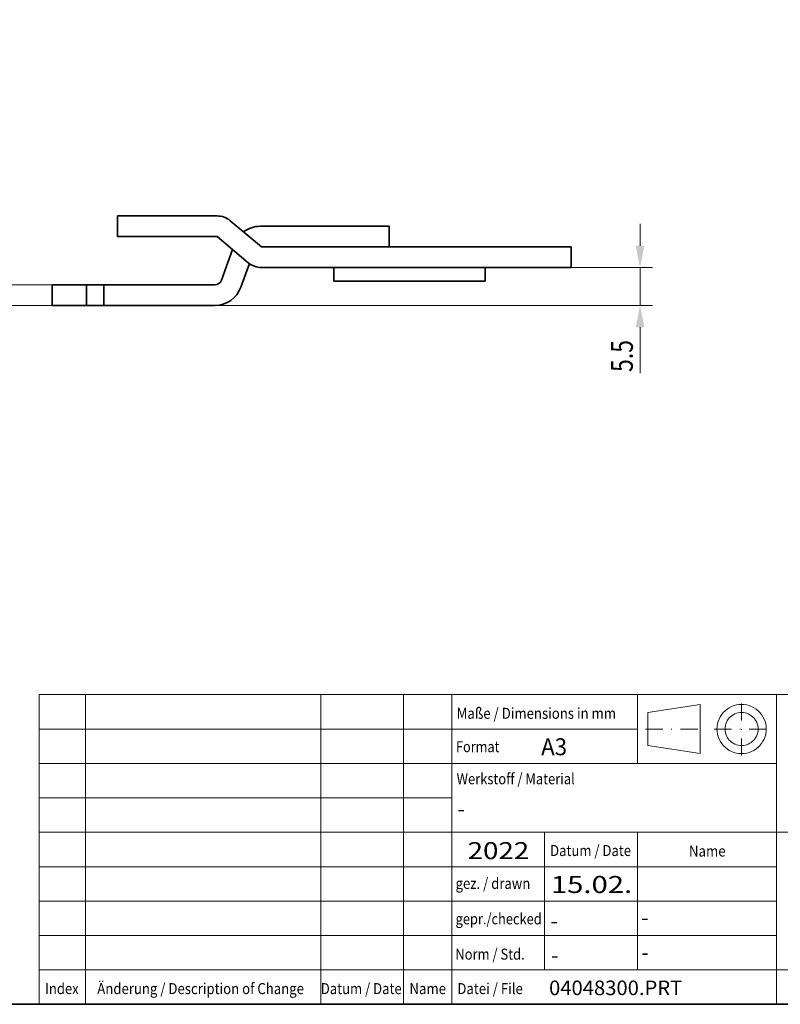
# Model space of a CAD drawing. Units: millimetres. Extents: x -233 to 64, y -251 to 169.
# Drawn here: x -129 to -19, y -246 to -103 of the extents above; entities that cross this region are included whole.
import ezdxf
from ezdxf.enums import TextEntityAlignment as Align

# ---------------------------------------------------------------- set-up
doc = ezdxf.new("R2010")
doc.units = ezdxf.units.MM
doc.header["$LTSCALE"] = 5
doc.linetypes.add('AUSGEZOGEN', pattern=[0])
doc.linetypes.add('DASHDOT', pattern=[1, 0.5, -0.25, 0, -0.25])
for name, color, linetype in [('BEMASS', 18, 'Continuous'), ('KONTUREN', 18, 'Continuous'), ('RAHMEN', 18, 'Continuous'), ('RAHMENSCHRIFT', 18, 'Continuous')]:
    doc.layers.add(name, color=color, linetype=linetype)
doc.styles.add('Arial', font='arial.ttf')
doc.dimstyles.new('ISO-25', dxfattribs={"dimtxt": 2.5, "dimasz": 2.5, "dimexe": 1.25, "dimexo": 0.625, "dimtad": 1, "dimtxsty": 'Standard', "dimcen": 2.5, "dimadec": 0, "dimazin": 0, "dimtfac": 1, "dimtmove": 0, "dimatfit": 3, "dimfxl": 1, "dimarcsym": 0})

# ---------------------------------------------------------------- blocks, each defined once
blk = doc.blocks.new('*D4')
at = {"layer": 'BEMASS', "linetype": 'AUSGEZOGEN', "lineweight": 18}
for points in [[(-38.98, -139.22), (-38.34, -136.04), (-39.61, -136.04)], [(-38.98, -144.72), (-39.61, -147.89), (-38.34, -147.89)]]:
    blk.add_hatch(color=1, dxfattribs=at).paths.add_polyline_path(points, flags=0)
at = {"layer": 'BEMASS', "color": 1, "linetype": 'AUSGEZOGEN', "lineweight": 18}
for p, q in [((-38.98, -136.04), (-38.98, -132.87)), ((-48.98, -139.22), (-37.16, -139.22)), ((-38.98, -144.72), (-38.98, -139.22)), ((-100.75, -144.72), (-37.16, -144.72)), ((-38.98, -147.89), (-38.98, -151.07)), ((-38.98, -147.89), (-38.98, -154.55))]:
    blk.add_line(p, q, dxfattribs=at)
at = {"layer": 'BEMASS', "color": 1, "linetype": 'AUSGEZOGEN', "lineweight": 18, "style": 'Arial', "width": 0.752577}
blk.add_text('5.5', height=3.175, rotation=90, dxfattribs=at).set_placement((-40.02, -154.39), (-40.02, -149.75), align=Align.FIT)
blk = doc.blocks.new('*D5')
at = {"layer": 'BEMASS', "linetype": 'AUSGEZOGEN', "lineweight": 18}
for points in [[(-134.38, -141.72), (-133.75, -138.54), (-135.02, -138.54)], [(-134.38, -144.72), (-135.02, -147.89), (-133.75, -147.89)]]:
    blk.add_hatch(color=1, dxfattribs=at).paths.add_polyline_path(points, flags=0)
at = {"layer": 'BEMASS', "color": 1, "linetype": 'AUSGEZOGEN', "lineweight": 18}
for p, q in [((-134.38, -138.54), (-134.38, -135.37)), ((-124.38, -141.72), (-136.2, -141.72)), ((-134.38, -141.72), (-134.38, -144.72)), ((-124.38, -144.72), (-136.2, -144.72)), ((-134.38, -147.89), (-134.38, -151.07))]:
    blk.add_line(p, q, dxfattribs=at)
at = {"layer": 'BEMASS', "color": 1, "linetype": 'AUSGEZOGEN', "lineweight": 18, "style": 'Arial', "width": 0.649485}
blk.add_text('3', height=3.17, rotation=90, dxfattribs=at).set_placement((-134.98, -150.89), (-134.98, -149.29), align=Align.FIT)

msp = doc.modelspace()

# ---------------------------------------------------------------- linework, layer by layer
at = {"layer": 'KONTUREN', "color": 18, "linetype": 'AUSGEZOGEN', "lineweight": 35}
for p, q in [((-100.432, -131.718), (-114.881, -131.718)), ((-114.881, -131.718), (-114.881, -134.718)), ((-93.976, -136.218), (-98.503, -132.42)), ((-75.421, -133.218), (-94.15, -133.218)), ((-75.421, -136.218), (-75.421, -133.218)), ((-114.881, -134.718), (-100.432, -134.718)), ((-100.431, -134.718), (-95.904, -138.516)), ((-98.183, -136.604), (-99.806, -141.06)), ((-98.183, -136.604), (-99.805, -141.06)), ((-98.183, -136.604), (-99.805, -141.06)), ((-48.975, -136.218), (-93.975, -136.218)), ((-48.975, -139.218), (-48.975, -136.218)), ((-96.986, -142.086), (-95.735, -138.648)), ((-93.975, -139.218), (-48.975, -139.218)), ((-83.475, -139.218), (-83.475, -141.218)), ((-61.475, -141.218), (-61.475, -139.218)), ((-83.475, -141.218), (-61.475, -141.218)), ((-124.381, -141.718), (-124.381, -144.718)), ((-124.381, -141.718), (-124.381, -144.718)), ((-124.381, -141.718), (-124.381, -144.718)), ((-100.745, -141.718), (-124.381, -141.718)), ((-119.381, -144.718), (-119.381, -141.718)), ((-116.881, -141.718), (-116.881, -144.718)), ((-119.75, -144.718), (-124.381, -144.718)), ((-119.749, -144.718), (-124.381, -144.718)), ((-100.745, -144.718), (-124.381, -144.718)), ((-119.697, -144.718), (-118.881, -144.718)), ((-119.697, -144.718), (-118.881, -144.718)), ((-117.381, -144.718), (-116.882, -144.718)), ((-117.381, -144.718), (-116.882, -144.718))]:
    msp.add_line(p, q, dxfattribs=at)
for centre, radius, start, end in [((-100.432, -134.719), 3.001, 50, 90), ((-94.15, -137.218), 4, 90, 127.31408), ((-94.15, -137.218), 4, 90, 127.31482), ((-94.15, -137.218), 4, 90, 127.31493), ((-93.975, -136.217), 3.001, 230, 270), ((-100.745, -140.718), 1, 270, 340), ((-100.745, -140.718), 1, 270, 340), ((-100.745, -140.718), 1, 270, 340), ((-100.745, -140.718), 4, 270, 340)]:
    msp.add_arc(centre, radius, start, end, dxfattribs=at)
at = {"layer": 'RAHMEN', "color": 18, "linetype": 'AUSGEZOGEN', "lineweight": 18}
for p, q in [((58.728, -201.286), (-126.272, -201.286)), ((-126.272, -246.286), (-126.272, -201.286)), ((-119.546, -246.286), (-119.546, -201.286)), ((-85.358, -201.286), (-85.358, -246.286)), ((-73.335, -201.286), (-73.335, -246.286)), ((-66.335, -201.286), (-66.335, -246.286)), ((-39.335, -201.286), (-39.335, -211.286)), ((-19.135, -201.286), (-19.135, -246.286)), ((-37.824, -203.885), (-30.222, -202.703)), ((-30.222, -209.861), (-30.222, -202.703)), ((-26.012, -203.182), (-26.324, -203.392)), ((-25.679, -203.015), (-26.012, -203.182)), ((-25.331, -202.877), (-25.679, -203.015)), ((-24.969, -202.783), (-25.331, -202.877)), ((-24.599, -202.725), (-24.969, -202.783)), ((-24.222, -202.703), (-24.599, -202.725)), ((-23.846, -202.725), (-24.222, -202.703)), ((-23.476, -202.783), (-23.846, -202.725)), ((-23.114, -202.877), (-23.476, -202.783)), ((-22.766, -203.015), (-23.114, -202.877)), ((-22.433, -203.182), (-22.766, -203.015)), ((-22.121, -203.392), (-22.433, -203.182)), ((-37.824, -208.686), (-37.824, -203.885)), ((-27.324, -204.495), (-27.491, -204.828)), ((-27.114, -204.183), (-27.324, -204.495)), ((-26.882, -203.893), (-27.114, -204.183)), ((-26.614, -203.624), (-26.882, -203.893)), ((-26.324, -203.392), (-26.614, -203.624)), ((-25.831, -204.502), (-26.005, -204.676)), ((-25.635, -204.342), (-25.831, -204.502)), ((-25.425, -204.205), (-25.635, -204.342)), ((-25.201, -204.088), (-25.425, -204.205)), ((-24.962, -204.001), (-25.201, -204.088)), ((-24.722, -203.936), (-24.962, -204.001)), ((-24.476, -203.893), (-24.722, -203.936)), ((-24.222, -203.885), (-24.476, -203.893)), ((-23.969, -203.893), (-24.222, -203.885)), ((-23.722, -203.936), (-23.969, -203.893)), ((-23.483, -204.001), (-23.722, -203.936)), ((-23.244, -204.088), (-23.483, -204.001)), ((-23.02, -204.205), (-23.244, -204.088)), ((-22.809, -204.342), (-23.02, -204.205)), ((-22.614, -204.502), (-22.809, -204.342)), ((-22.44, -204.676), (-22.614, -204.502)), ((-21.831, -203.624), (-22.121, -203.392)), ((-21.563, -203.893), (-21.831, -203.624)), ((-21.331, -204.183), (-21.563, -203.893)), ((-21.121, -204.495), (-21.331, -204.183)), ((-20.954, -204.828), (-21.121, -204.495)), ((-27.78, -205.909), (-27.802, -206.286)), ((-27.722, -205.539), (-27.78, -205.909)), ((-27.628, -205.176), (-27.722, -205.539)), ((-27.491, -204.828), (-27.628, -205.176)), ((-26.606, -206.032), (-26.621, -206.286)), ((-26.57, -205.786), (-26.606, -206.032)), ((-26.505, -205.539), (-26.57, -205.786)), ((-26.418, -205.307), (-26.505, -205.539)), ((-26.302, -205.082), (-26.418, -205.307)), ((-26.164, -204.872), (-26.302, -205.082)), ((-26.005, -204.676), (-26.164, -204.872)), ((-22.28, -204.872), (-22.44, -204.676)), ((-22.143, -205.082), (-22.28, -204.872)), ((-22.027, -205.307), (-22.143, -205.082)), ((-21.94, -205.539), (-22.027, -205.307)), ((-21.875, -205.786), (-21.94, -205.539)), ((-21.838, -206.032), (-21.875, -205.786)), ((-21.824, -206.286), (-21.838, -206.032)), ((-20.817, -205.176), (-20.954, -204.828)), ((-20.722, -205.539), (-20.817, -205.176)), ((-20.664, -205.909), (-20.722, -205.539)), ((-20.643, -206.286), (-20.664, -205.909)), ((-39.335, -206.286), (-126.272, -206.286)), ((-27.802, -206.286), (-27.78, -206.656)), ((-27.78, -206.656), (-27.722, -207.026)), ((-27.722, -207.026), (-27.628, -207.388)), ((-27.628, -207.388), (-27.491, -207.736)), ((-26.621, -206.286), (-26.606, -206.533)), ((-26.606, -206.533), (-26.57, -206.779)), ((-26.57, -206.779), (-26.505, -207.026)), ((-26.505, -207.026), (-26.418, -207.258)), ((-26.418, -207.258), (-26.302, -207.483)), ((-22.143, -207.483), (-22.027, -207.258)), ((-22.027, -207.258), (-21.94, -207.026)), ((-21.94, -207.026), (-21.875, -206.779)), ((-21.875, -206.779), (-21.838, -206.533)), ((-21.838, -206.533), (-21.824, -206.286)), ((-20.954, -207.736), (-20.817, -207.388)), ((-20.817, -207.388), (-20.722, -207.026)), ((-20.722, -207.026), (-20.664, -206.656)), ((-20.664, -206.656), (-20.643, -206.286)), ((-30.222, -209.861), (-37.824, -208.686)), ((-27.491, -207.736), (-27.324, -208.07)), ((-27.324, -208.07), (-27.114, -208.389)), ((-27.114, -208.389), (-26.882, -208.679)), ((-26.882, -208.679), (-26.614, -208.94)), ((-26.302, -207.483), (-26.164, -207.693)), ((-26.164, -207.693), (-26.005, -207.889)), ((-26.005, -207.889), (-25.831, -208.07)), ((-25.831, -208.07), (-25.635, -208.222)), ((-25.635, -208.222), (-25.425, -208.36)), ((-25.425, -208.36), (-25.201, -208.476)), ((-25.201, -208.476), (-24.962, -208.563)), ((-24.962, -208.563), (-24.722, -208.628)), ((-24.722, -208.628), (-24.476, -208.672)), ((-24.476, -208.672), (-24.222, -208.686)), ((-24.222, -208.686), (-23.969, -208.672)), ((-23.969, -208.672), (-23.722, -208.628)), ((-23.722, -208.628), (-23.483, -208.563)), ((-23.483, -208.563), (-23.244, -208.476)), ((-23.244, -208.476), (-23.02, -208.36)), ((-23.02, -208.36), (-22.809, -208.222)), ((-22.809, -208.222), (-22.614, -208.07)), ((-22.614, -208.07), (-22.44, -207.889)), ((-22.44, -207.889), (-22.28, -207.693)), ((-22.28, -207.693), (-22.143, -207.483)), ((-21.831, -208.94), (-21.563, -208.679)), ((-21.563, -208.679), (-21.331, -208.389)), ((-21.331, -208.389), (-21.121, -208.07)), ((-21.121, -208.07), (-20.954, -207.736)), ((-26.614, -208.94), (-26.324, -209.18)), ((-26.324, -209.18), (-26.012, -209.383)), ((-26.012, -209.383), (-25.679, -209.549)), ((-25.679, -209.549), (-25.331, -209.687)), ((-25.331, -209.687), (-24.969, -209.782)), ((-24.969, -209.782), (-24.599, -209.84)), ((-24.599, -209.84), (-24.222, -209.861)), ((-24.222, -209.861), (-23.846, -209.84)), ((-23.846, -209.84), (-23.476, -209.782)), ((-23.476, -209.782), (-23.114, -209.687)), ((-23.114, -209.687), (-22.766, -209.549)), ((-22.766, -209.549), (-22.433, -209.383)), ((-22.433, -209.383), (-22.121, -209.18)), ((-22.121, -209.18), (-21.831, -208.94)), ((-19.135, -211.286), (-126.272, -211.286)), ((-66.335, -216.286), (-126.272, -216.286)), ((58.728, -221.286), (-126.272, -221.286)), ((-52.835, -221.286), (-52.835, -241.286)), ((-39.335, -221.286), (-39.335, -241.286)), ((-19.135, -226.286), (-126.272, -226.286)), ((-19.135, -231.286), (-126.272, -231.286)), ((-19.135, -236.286), (-126.272, -236.286)), ((58.728, -241.286), (-126.272, -241.286))]:
    msp.add_line(p, q, dxfattribs=at)
at = {"layer": 'RAHMEN', "color": 16, "linetype": 'DASHDOT', "lineweight": 18}
for p, q in [((-24.222, -210.151), (-24.222, -202.333)), ((-38.186, -206.286), (-29.882, -206.286)), ((-28.208, -206.286), (-20.259, -206.286))]:
    msp.add_line(p, q, dxfattribs=at)
at = {"layer": 'RAHMEN', "color": 18, "linetype": 'AUSGEZOGEN', "lineweight": 35}
msp.add_lwpolyline([(-228.272, 153.714), (58.728, 153.714), (58.728, -246.286), (-228.272, -246.286)], close=True, dxfattribs=at)

# ---------------------------------------------------------------- texts
at = {"layer": 'RAHMENSCHRIFT', "color": 18, "linetype": 'AUSGEZOGEN', "lineweight": 18, "style": 'Arial'}
for s, width, p, p2 in [('Maße / Dimensions in mm', 0.892635, (-65.617, -204.8), (-42.464, -204.8)), ('Format', 0.891993, (-65.72, -209.648), (-59.41, -209.648)), ('Werkstoff / Material', 0.89204, (-65.62, -214.314), (-48.46, -214.314)), ('Datum / Date', 0.893591, (-52.043, -224.739), (-40.286, -224.739)), ('Name', 0.893768, (-31.871, -224.809), (-26.547, -224.809)), ('gez. / drawn', 0.892674, (-65.776, -229.515), (-54.917, -229.515)), ('gepr./checked', 0.892095, (-65.776, -234.669), (-53.263, -234.669)), ('Norm / Std.', 0.892903, (-65.817, -239.797), (-55.733, -239.797)), ('Index', 0.892501, (-125.417, -244.806), (-120.542, -244.806)), ('Änderung / Description of Change', 0.892556, (-117.833, -244.806), (-87.808, -244.806)), ('Datum / Date', 0.893591, (-85.358, -244.806), (-73.602, -244.806)), ('Name', 0.893768, (-72.484, -244.806), (-67.16, -244.806)), ('Datei / File', 0.89207, (-65.528, -244.806), (-56.006, -244.806))]:
    msp.add_text(s, height=1.6, dxfattribs=dict(at, width=width)).set_placement(p, p2, align=Align.FIT)
at = {"layer": 'RAHMENSCHRIFT', "color": 5, "linetype": 'AUSGEZOGEN', "lineweight": 18, "style": 'Arial'}
for s, height, width, p, p2 in [('A3', 2.4694, 0.892501, (-53.34, -210.095), (-49.578, -210.095)), ('-', 2.117, 1.129032, (-65.525, -218.935), (-64.414, -218.935)), ('2022', 2.4694, 1.167526, (-64.026, -225.188), (-55.077, -225.188)), ('15.02.', 2.4694, 1.231959, (-51.924, -230.109), (-40.12, -230.109)), ('-', 2.117, 1.129032, (-52, -235.223), (-50.888, -235.223)), ('-', 2.117, 1.129032, (-38.844, -234.733), (-37.733, -234.733)), ('-', 2.117, 1.129032, (-38.812, -239.808), (-37.701, -239.808)), ('-', 2.117, 1.129032, (-51.923, -240.227), (-50.811, -240.227)), ('04048300.PRT', 2.11667, 0.974009, (-52.193, -244.951), (-32.839, -244.951))]:
    msp.add_text(s, height=height, dxfattribs=dict(at, width=width)).set_placement(p, p2, align=Align.FIT)

# ---------------------------------------------------------------- dimensions: what is measured, and where the dimension line sits
at = {"layer": 'BEMASS', "color": 1, "linetype": 'AUSGEZOGEN', "lineweight": 18}
dim = msp.add_linear_dim(base=(-38.975, -139.218), p1=(-100.745, -144.718), p2=(-48.975, -139.218), angle=90, dimstyle='ISO-25', override={"dimtxt": 3.175, "dimasz": 3.175, "dimexe": 2.267857, "dimgap": 0.453571, "dimtad": 1, "dimjust": 3, "dimdec": 2, "dimzin": 8, "dimpost": '<>', "dimtxsty": 'Arial', "dimsah": 1, "dimclrd": 1, "dimclre": 1, "dimclrt": 1, "dimadec": 2}, dxfattribs=at)
dim.commit()
dim.dimension.update_dxf_attribs({"geometry": '*D4', "text_midpoint": (-41.603, -152.071), "dimtype": 160, "text_rotation": 90})
dim = msp.add_linear_dim(base=(-134.381, -144.718), p1=(-124.381, -141.718), p2=(-124.381, -144.718), angle=270, dimstyle='ISO-25', override={"dimtxt": 3.175, "dimasz": 3.175, "dimexe": 2.267857, "dimgap": 0.453571, "dimtad": 1, "dimjust": 0, "dimdec": 2, "dimzin": 8, "dimpost": '<>', "dimtxsty": 'Arial', "dimsah": 1, "dimclrd": 1, "dimclre": 1, "dimclrt": 1, "dimadec": 2}, dxfattribs=at)
dim.commit()
dim.dimension.update_dxf_attribs({"geometry": '*D5', "text_midpoint": (-136.569, -150.092), "text_rotation": 90})

doc.saveas('drawing.dxf')
